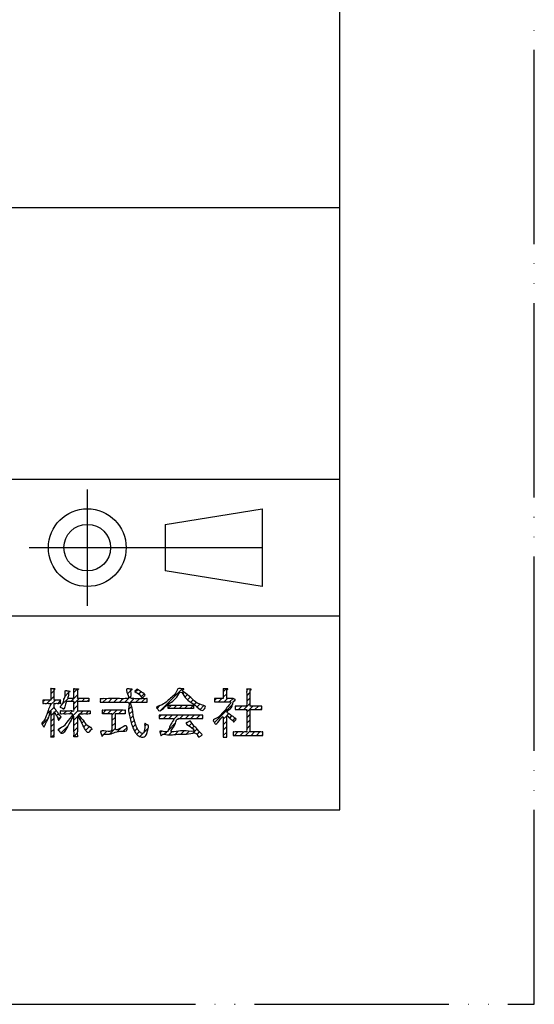
# Model space of a CAD drawing. Units: millimetres. Extents: x 0 to 1050, y 0 to 1485.
# Drawn here: x 918 to 1050, y 0 to 253 of the extents above; entities that cross this region are included whole.
import ezdxf

# ---------------------------------------------------------------- set-up
doc = ezdxf.new("R2010")
doc.units = ezdxf.units.MM
doc.linetypes.add('DOT_CENTER', pattern=[14, 12, -1, 0, -1])
doc.linetypes.add('PHANTOM', pattern=[13, 10, -1, 0, -1, 0, -1])
doc.layers.add('1', color=7, linetype='Continuous')
doc.layers.add('_U_30EC_U_30A4_U_30E4_U_30FC_1', color=7, linetype='Continuous')
pattern_1 = [(45, (0, 0), (-0.28284271, 0), [])]

# ---------------------------------------------------------------- blocks, each defined once
blk = doc.blocks.new('開示A4')
at = {"layer": '1', "linetype": 'Continuous'}
h = blk.add_hatch(dxfattribs=at)
h.set_pattern_fill('CUSTOM5', color=2, scale=0.1, angle=45, pattern_type=2)
h.set_pattern_definition(pattern_1)
edge = h.paths.add_edge_path()
edge.add_spline(control_points=[(185.287, 15.269), (185.309, 15.241), (185.36, 15.176), (185.435, 15.069), (185.525, 14.954), (185.571, 14.854), (185.666, 14.784), (185.62, 14.738), (185.595, 14.697), (185.565, 14.661), (185.519, 14.586), (185.471, 14.808), (185.397, 14.845), (185.284, 15.116), (185.289, 15.001), (185.287, 14.928), (185.288, 14.806), (185.287, 14.659), (185.288, 14.493), (185.287, 14.322), (185.288, 14.156), (185.286, 14.009), (185.291, 13.885), (185.28, 13.817), (185.296, 13.755), (185.246, 13.767), (185.202, 13.759), (185.158, 13.768), (185.109, 13.755), (185.122, 13.81), (185.113, 13.869), (185.118, 13.979), (185.116, 14.11), (185.116, 14.262), (185.116, 14.422), (185.116, 14.582), (185.116, 14.734), (185.116, 14.866), (185.116, 14.973), (185.116, 15.038), (185.118, 15.166), (185.032, 14.791), (184.956, 14.639), (184.866, 14.478), (184.764, 14.205), (184.719, 14.367), (184.61, 14.456), (184.8, 14.605), (184.857, 14.797), (184.972, 15.029), (184.994, 15.218), (185.177, 15.495), (185.054, 15.487), (184.993, 15.489), (184.908, 15.489), (184.82, 15.485), (184.766, 15.494), (184.71, 15.48), (184.722, 15.529), (184.714, 15.573), (184.723, 15.615), (184.71, 15.663), (184.756, 15.653), (184.801, 15.659), (184.878, 15.656), (184.956, 15.658), (185.032, 15.655), (185.078, 15.661), (185.123, 15.651), (185.111, 15.702), (185.119, 15.755), (185.115, 15.849), (185.116, 15.951), (185.117, 16.054), (185.113, 16.147), (185.122, 16.2), (185.109, 16.252), (185.154, 16.239), (185.196, 16.241), (185.26, 16.236), (185.299, 16.228), (185.348, 16.235), (185.323, 16.196), (185.282, 16.206), (185.291, 16.155), (185.286, 16.104), (185.288, 16.02), (185.287, 15.926), (185.288, 15.832), (185.285, 15.747), (185.292, 15.697), (185.281, 15.65), (185.33, 15.662), (185.379, 15.654), (185.457, 15.657), (185.535, 15.659), (185.585, 15.652), (185.634, 15.664), (185.622, 15.615), (185.631, 15.572), (185.622, 15.53), (185.634, 15.481), (185.585, 15.493), (185.535, 15.486), (185.457, 15.488), (185.379, 15.491), (185.33, 15.483), (185.281, 15.495), (185.292, 15.451), (185.286, 15.409), (185.288, 15.349), (185.287, 15.302), (185.287, 15.277), (185.287, 15.269)], knot_values=[0, 0, 0, 0, 0.105471, 0.24661, 0.396591, 0.528553, 0.615625, 0.643143, 0.703685, 0.764227, 0.791746, 0.92874, 1.106573, 1.287545, 1.317578, 1.399928, 1.522968, 1.675073, 1.844617, 2.019973, 2.189517, 2.341621, 2.464662, 2.547011, 2.577045, 2.603798, 2.662655, 2.721512, 2.748265, 2.774215, 2.845959, 2.954339, 3.090194, 3.244368, 3.4077, 3.571032, 3.725205, 3.861061, 3.96944, 4.041184, 4.067134, 4.311887, 4.547897, 4.764747, 4.95275, 5.045773, 5.137862, 5.330543, 5.553448, 5.795084, 6.043293, 6.285762, 6.313903, 6.384256, 6.475715, 6.567174, 6.637527, 6.665668, 6.692019, 6.749991, 6.807963, 6.834313, 6.856393, 6.913335, 6.991195, 7.076027, 7.153887, 7.210829, 7.232908, 7.258199, 7.324876, 7.419142, 7.527204, 7.635266, 7.729533, 7.796209, 7.8215, 7.844653, 7.899863, 7.965759, 8.020969, 8.044122, 8.069357, 8.109134, 8.132238, 8.193148, 8.279262, 8.377978, 8.476693, 8.562807, 8.623717, 8.646821, 8.671989, 8.734909, 8.816706, 8.898502, 8.961423, 8.986591, 9.012942, 9.070913, 9.128885, 9.155236, 9.180404, 9.243325, 9.325121, 9.406918, 9.469838, 9.495006, 9.517811, 9.572192, 9.637098, 9.691479, 9.714284, 9.714284, 9.714284, 9.714284], degree=3, periodic=0)
h = blk.add_hatch(dxfattribs=at)
h.set_pattern_fill('CUSTOM13', color=2, scale=0.1, angle=45, pattern_type=2)
h.set_pattern_definition(pattern_1)
edge = h.paths.add_edge_path()
edge.add_spline(control_points=[(185.938, 15.59), (185.911, 15.531), (185.86, 15.417), (185.813, 15.144), (185.704, 15.244), (185.551, 15.271), (185.769, 15.485), (185.784, 15.703), (185.891, 15.885), (185.831, 16.169), (185.933, 16.141), (185.978, 16.132), (186.038, 16.121), (186.076, 16.108), (186.125, 16.108), (186.093, 16.073), (186.017, 16.084), (186.043, 15.899), (186.006, 15.807), (185.986, 15.758)], knot_values=[0, 0, 0, 0, 0.221108, 0.427322, 0.508017, 0.591484, 0.814327, 1.054651, 1.295453, 1.518109, 1.540864, 1.595126, 1.659891, 1.714153, 1.736908, 1.764951, 1.801562, 1.953914, 2.126104, 2.126104, 2.126104, 2.126104], degree=3, periodic=0)
edge.add_spline(control_points=[(185.986, 15.758), (185.994, 15.758), (186.022, 15.758), (186.077, 15.758), (186.148, 15.759), (186.224, 15.756), (186.271, 15.763), (186.32, 15.752), (186.306, 15.805), (186.315, 15.86), (186.311, 15.954), (186.313, 16.05), (186.309, 16.144), (186.318, 16.198), (186.305, 16.252), (186.351, 16.238), (186.394, 16.241), (186.461, 16.236), (186.501, 16.228), (186.553, 16.235), (186.525, 16.193), (186.48, 16.203), (186.494, 16.138), (186.486, 16.074), (186.49, 15.975), (186.485, 15.876), (186.495, 15.813), (186.48, 15.75), (186.545, 15.765), (186.612, 15.755), (186.724, 15.76), (186.839, 15.757), (186.952, 15.762), (187.018, 15.751), (187.082, 15.767), (187.07, 15.718), (187.078, 15.674), (187.07, 15.631), (187.082, 15.581), (187.018, 15.597), (186.952, 15.586), (186.839, 15.591), (186.724, 15.588), (186.611, 15.594), (186.546, 15.583), (186.482, 15.599), (186.494, 15.544), (186.486, 15.489), (186.489, 15.396), (186.489, 15.302), (186.486, 15.21), (186.494, 15.154), (186.482, 15.101), (186.539, 15.115), (186.599, 15.105), (186.705, 15.109), (186.82, 15.108), (186.936, 15.107), (187.041, 15.112), (187.102, 15.102), (187.159, 15.116), (187.148, 15.067), (187.154, 15.026), (187.152, 14.977), (187.152, 14.949), (187.152, 14.94)], knot_values=[0, 0, 0, 0, 0.024173, 0.084606, 0.163169, 0.241731, 0.302164, 0.326337, 0.353312, 0.422878, 0.518, 0.62164, 0.716761, 0.786328, 0.813303, 0.837294, 0.894505, 0.96279, 1.020001, 1.043992, 1.071934, 1.113122, 1.145225, 1.225484, 1.32982, 1.434156, 1.514415, 1.546518, 1.578975, 1.662679, 1.777131, 1.901833, 2.016286, 2.09999, 2.132447, 2.158782, 2.216721, 2.274659, 2.300995, 2.333452, 2.417156, 2.531608, 2.65631, 2.770763, 2.854467, 2.886924, 2.913598, 2.98239, 3.076452, 3.178937, 3.272999, 3.341791, 3.368465, 3.396976, 3.472141, 3.578408, 3.700227, 3.822046, 3.928313, 4.003478, 4.031988, 4.058324, 4.116263, 4.174201, 4.200537, 4.200537, 4.200537, 4.200537], degree=3, periodic=0)
edge.add_spline(control_points=[(187.152, 14.94), (187.132, 14.94), (187.065, 14.94), (186.941, 14.939), (186.786, 14.941), (186.67, 14.937), (186.455, 14.952), (186.852, 14.592), (186.895, 14.375), (187.319, 14.193), (187.144, 14.09), (187.019, 13.878), (186.767, 14.348), (186.48, 14.995), (186.491, 14.688), (186.488, 14.523), (186.486, 14.289), (186.498, 14.045), (186.469, 13.899), (186.511, 13.751), (186.424, 13.767), (186.377, 13.767), (186.29, 13.751), (186.331, 13.895), (186.303, 14.039), (186.315, 14.277), (186.312, 14.505), (186.31, 14.667), (186.321, 14.982), (186.013, 14.292), (185.706, 13.815), (185.585, 14.037), (185.407, 14.15), (185.885, 14.325), (185.935, 14.561), (186.358, 14.953), (186.128, 14.937), (186.005, 14.943), (185.833, 14.933), (185.721, 14.954), (185.603, 14.921), (185.618, 15.002), (185.618, 15.046), (185.603, 15.13), (185.737, 15.091), (185.862, 15.117), (186.063, 15.101), (186.192, 15.122), (186.333, 15.089), (186.298, 15.227), (186.322, 15.35), (186.297, 15.47), (186.333, 15.605), (186.221, 15.581), (186.128, 15.593), (186.019, 15.59), (185.957, 15.59), (185.938, 15.59)], knot_values=[0, 0, 0, 0, 0.059825, 0.202485, 0.372756, 0.515415, 0.57524, 0.933233, 1.290452, 1.602077, 1.699932, 1.79936, 2.27012, 2.804662, 2.882342, 3.076543, 3.329004, 3.581466, 3.775666, 3.853347, 3.899121, 3.984129, 4.029903, 4.105797, 4.295533, 4.542189, 4.788846, 4.978581, 5.054476, 5.621735, 6.130867, 6.22525, 6.318913, 6.66358, 7.047499, 7.435231, 7.498944, 7.650875, 7.832213, 7.984144, 8.047857, 8.091555, 8.172708, 8.216405, 8.289022, 8.462184, 8.668862, 8.842024, 8.914641, 8.989882, 9.155412, 9.320941, 9.396182, 9.454709, 9.583468, 9.712226, 9.770753, 9.770753, 9.770753, 9.770753], degree=3, periodic=0)
h = blk.add_hatch(dxfattribs=at)
h.set_pattern_fill('CUSTOM6', color=2, scale=0.1, angle=45, pattern_type=2)
h.set_pattern_definition(pattern_1)
edge = h.paths.add_edge_path()
edge.add_spline(control_points=[(190.082, 15.552), (190.07, 15.552), (190.028, 15.552), (189.943, 15.552), (189.821, 15.552), (189.679, 15.553), (189.538, 15.552), (189.414, 15.553), (189.332, 15.551), (189.173, 15.56), (189.35, 15.198), (189.338, 14.952), (189.406, 14.669), (189.469, 14.433), (189.545, 14.233), (189.63, 14.077), (189.724, 13.977), (189.828, 13.925), (189.913, 13.976), (189.935, 14.091), (189.975, 14.219), (189.92, 14.536), (190.045, 14.39), (190.202, 14.358), (190.095, 14.124), (190.081, 13.96), (190.023, 13.831), (189.934, 13.76), (189.81, 13.744), (189.663, 13.78), (189.524, 13.9), (189.41, 14.074), (189.315, 14.299), (189.232, 14.564), (189.181, 14.882), (189.077, 15.155), (189.204, 15.56), (189.036, 15.551), (188.951, 15.553), (188.819, 15.552), (188.656, 15.553), (188.473, 15.552), (188.285, 15.553), (188.101, 15.552), (187.94, 15.554), (187.803, 15.548), (187.729, 15.56), (187.661, 15.543), (187.673, 15.595), (187.666, 15.641), (187.673, 15.686), (187.661, 15.738), (187.728, 15.721), (187.802, 15.733), (187.938, 15.727), (188.097, 15.73), (188.279, 15.729), (188.466, 15.729), (188.647, 15.729), (188.808, 15.729), (188.939, 15.728), (189.023, 15.731), (189.156, 15.722), (189.065, 15.978), (188.979, 16.242), (189.099, 16.229), (189.151, 16.227), (189.221, 16.225), (189.267, 16.216), (189.322, 16.225), (189.296, 16.177), (189.183, 16.183), (189.316, 15.954), (189.194, 15.722), (189.322, 15.731), (189.405, 15.728), (189.531, 15.729), (189.674, 15.729), (189.816, 15.727), (189.946, 15.733), (190.019, 15.721), (190.089, 15.739), (190.078, 15.686), (190.083, 15.642), (190.082, 15.591), (190.082, 15.562), (190.082, 15.552)], knot_values=[0, 0, 0, 0, 0.034599, 0.125813, 0.254772, 0.402603, 0.550434, 0.679393, 0.770608, 0.805206, 1.124852, 1.427402, 1.706357, 1.955541, 2.169486, 2.344351, 2.480568, 2.590441, 2.64919, 2.749321, 2.912633, 3.147746, 3.244827, 3.33849, 3.583815, 3.761424, 3.886956, 3.985855, 4.091766, 4.250186, 4.422734, 4.628286, 4.872093, 5.15255, 5.464967, 5.803201, 6.160363, 6.193449, 6.28417, 6.419718, 6.587285, 6.774063, 6.967246, 7.154024, 7.321591, 7.457139, 7.54786, 7.580946, 7.608533, 7.669224, 7.729916, 7.757503, 7.790278, 7.880146, 8.01442, 8.180412, 8.365435, 8.556801, 8.741824, 8.907816, 9.042089, 9.131958, 9.164733, 9.415425, 9.667986, 9.69417, 9.756608, 9.83113, 9.893568, 9.919752, 9.950968, 9.996422, 10.22088, 10.443419, 10.47848, 10.570913, 10.701595, 10.851402, 11.001208, 11.13189, 11.224324, 11.259385, 11.286972, 11.347663, 11.408354, 11.435941, 11.435941, 11.435941, 11.435941], degree=3, periodic=0)
h = blk.add_hatch(dxfattribs=at)
h.set_pattern_fill('CUSTOM8', color=2, scale=0.1, angle=45, pattern_type=2)
h.set_pattern_definition(pattern_1)
edge = h.paths.add_edge_path()
edge.add_spline(control_points=[(189.568, 16.229), (189.63, 16.177), (189.745, 16.079), (190.04, 15.929), (189.903, 15.843), (189.804, 15.711), (189.713, 16.016), (189.364, 16.08), (189.512, 16.179), (189.549, 16.213), (189.568, 16.229)], knot_values=[0, 0, 0, 0, 0.278554, 0.521562, 0.607692, 0.693821, 0.940502, 1.221691, 1.300472, 1.379252, 1.379252, 1.379252, 1.379252], degree=3, periodic=0)
h = blk.add_hatch(dxfattribs=at)
h.set_pattern_fill('CUSTOM9', color=2, scale=0.1, angle=45, pattern_type=2)
h.set_pattern_definition(pattern_1)
edge = h.paths.add_edge_path()
edge.add_spline(control_points=[(191.974, 16.235), (191.968, 16.225), (191.955, 16.204), (191.795, 16.171), (192.232, 15.882), (192.435, 15.68), (192.682, 15.437), (193.183, 15.36), (193.013, 15.219), (192.938, 15.017), (192.613, 15.37), (192.328, 15.532), (192.034, 15.737), (191.808, 16.218), (191.599, 15.753), (191.321, 15.544), (191.037, 15.374), (190.708, 15.001), (190.628, 15.197), (190.476, 15.325), (190.908, 15.405), (191.096, 15.6), (191.347, 15.816), (191.571, 15.982), (191.626, 16.261), (191.749, 16.247), (191.806, 16.245), (191.876, 16.24), (191.933, 16.237), (191.964, 16.235), (191.974, 16.235)], knot_values=[0, 0, 0, 0, 0.033523, 0.071322, 0.427887, 0.811687, 1.19819, 1.56138, 1.659983, 1.759316, 2.13272, 2.525233, 2.910815, 3.265244, 3.592607, 3.964386, 4.359942, 4.758154, 4.843847, 4.93665, 5.256617, 5.581707, 5.899719, 6.198363, 6.466301, 6.493895, 6.559697, 6.638235, 6.704036, 6.731631, 6.731631, 6.731631, 6.731631], degree=3, periodic=0)
h = blk.add_hatch(dxfattribs=at)
h.set_pattern_fill('CUSTOM11', color=2, scale=0.1, angle=45, pattern_type=2)
h.set_pattern_definition(pattern_1)
edge = h.paths.add_edge_path()
edge.add_spline(control_points=[(194.617, 15.67), (194.613, 15.665), (194.606, 15.652), (194.513, 15.616), (194.489, 15.401), (194.386, 15.222), (194.122, 15.036), (194.285, 14.96), (194.361, 14.899), (194.449, 14.835), (194.539, 14.775), (194.588, 14.721), (194.675, 14.693), (194.641, 14.657), (194.621, 14.626), (194.592, 14.585), (194.569, 14.555), (194.538, 14.502), (194.473, 14.627), (194.38, 14.682), (194.295, 14.739), (194.172, 14.897), (194.176, 14.82), (194.175, 14.774), (194.176, 14.696), (194.176, 14.599), (194.176, 14.487), (194.176, 14.365), (194.176, 14.241), (194.176, 14.12), (194.176, 14.007), (194.175, 13.911), (194.178, 13.831), (194.172, 13.788), (194.181, 13.75), (194.145, 13.758), (194.112, 13.753), (194.06, 13.754), (194.027, 13.758), (193.991, 13.75), (194.001, 13.791), (193.994, 13.838), (193.997, 13.924), (193.996, 14.026), (193.996, 14.145), (193.996, 14.27), (193.996, 14.395), (193.996, 14.513), (193.996, 14.616), (193.997, 14.699), (193.996, 14.751), (193.999, 14.879), (193.783, 14.58), (193.602, 14.353), (193.549, 14.494), (193.52, 14.543), (193.42, 14.646), (193.741, 14.727), (193.869, 14.911), (194.091, 15.119), (194.177, 15.293), (194.455, 15.57), (194.335, 15.565), (194.286, 15.566), (194.21, 15.566), (194.117, 15.566), (194.012, 15.566), (193.903, 15.566), (193.798, 15.566), (193.706, 15.567), (193.627, 15.563), (193.584, 15.57), (193.545, 15.561), (193.553, 15.594), (193.549, 15.625), (193.549, 15.672), (193.553, 15.703), (193.545, 15.737), (193.583, 15.727), (193.624, 15.734), (193.695, 15.731), (193.773, 15.732), (193.851, 15.732), (193.922, 15.73), (193.962, 15.736), (194.001, 15.727), (193.993, 15.763), (193.998, 15.801), (193.996, 15.869), (193.997, 15.946), (193.996, 16.028), (193.997, 16.105), (193.994, 16.173), (194, 16.211), (193.992, 16.248), (194.026, 16.238), (194.059, 16.241), (194.113, 16.235), (194.166, 16.234), (194.2, 16.228), (194.239, 16.233), (194.212, 16.193), (194.171, 16.204), (194.178, 16.159), (194.174, 16.114), (194.176, 16.042), (194.175, 15.962), (194.177, 15.882), (194.173, 15.808), (194.18, 15.767), (194.17, 15.728), (194.203, 15.735), (194.236, 15.73), (194.292, 15.732), (194.349, 15.732), (194.402, 15.731), (194.44, 15.733), (194.462, 15.73), (194.475, 15.736), (194.486, 15.738), (194.499, 15.745), (194.515, 15.729), (194.541, 15.717), (194.573, 15.696), (194.599, 15.681), (194.613, 15.673), (194.617, 15.67)], knot_values=[0, 0, 0, 0, 0.019558, 0.042649, 0.286361, 0.534495, 0.784224, 0.873732, 0.980383, 1.092842, 1.199761, 1.289789, 1.351574, 1.370727, 1.416401, 1.470915, 1.516589, 1.535742, 1.634217, 1.760283, 1.897967, 2.031216, 2.04969, 2.101116, 2.179503, 2.278859, 2.393194, 2.516517, 2.642835, 2.766157, 2.880492, 2.979849, 3.058236, 3.109661, 3.128135, 3.146784, 3.191254, 3.244332, 3.288803, 3.307452, 3.327718, 3.383748, 3.468389, 3.574488, 3.694893, 3.82245, 3.950007, 4.070412, 4.176511, 4.261152, 4.317182, 4.337448, 4.620011, 4.885097, 4.945373, 5.014108, 5.070482, 5.319247, 5.584812, 5.859001, 6.133747, 6.401732, 6.420737, 6.472846, 6.550703, 6.646951, 6.754234, 6.865196, 6.972479, 7.068728, 7.146585, 7.198694, 7.217698, 7.23495, 7.27609, 7.325192, 7.366331, 7.383583, 7.402779, 7.453386, 7.524935, 7.606953, 7.688972, 7.76052, 7.811128, 7.830323, 7.847844, 7.894799, 7.962779, 8.043374, 8.128174, 8.208769, 8.276749, 8.323704, 8.341225, 8.358498, 8.401679, 8.457815, 8.513951, 8.557133, 8.574405, 8.602341, 8.643456, 8.663225, 8.715345, 8.789032, 8.873502, 8.957972, 9.031659, 9.083779, 9.103548, 9.11955, 9.160818, 9.217244, 9.278724, 9.335151, 9.376419, 9.39242, 9.401196, 9.417494, 9.42627, 9.440875, 9.475702, 9.517271, 9.552098, 9.566703, 9.566703, 9.566703, 9.566703], degree=3, periodic=0)
h = blk.add_hatch(dxfattribs=at)
h.set_pattern_fill('CUSTOM12', color=2, scale=0.1, angle=45, pattern_type=2)
h.set_pattern_definition(pattern_1)
edge = h.paths.add_edge_path()
edge.add_spline(control_points=[(195.382, 14.014), (195.391, 14.014), (195.425, 14.014), (195.493, 14.014), (195.592, 14.014), (195.706, 14.014), (195.819, 14.013), (195.921, 14.017), (195.981, 14.008), (196.037, 14.022), (196.025, 13.971), (196.033, 13.926), (196.025, 13.881), (196.037, 13.829), (195.975, 13.844), (195.906, 13.834), (195.778, 13.839), (195.626, 13.837), (195.45, 13.838), (195.264, 13.837), (195.079, 13.838), (194.903, 13.837), (194.751, 13.839), (194.623, 13.834), (194.554, 13.844), (194.492, 13.829), (194.504, 13.881), (194.496, 13.926), (194.504, 13.971), (194.492, 14.022), (194.553, 14.007), (194.616, 14.018), (194.728, 14.013), (194.85, 14.014), (194.972, 14.015), (195.083, 14.011), (195.148, 14.02), (195.209, 14.006), (195.193, 14.072), (195.204, 14.144), (195.199, 14.275), (195.201, 14.426), (195.2, 14.593), (195.201, 14.761), (195.199, 14.912), (195.204, 15.042), (195.193, 15.115), (195.209, 15.182), (195.143, 15.166), (195.076, 15.176), (194.962, 15.171), (194.845, 15.174), (194.731, 15.169), (194.664, 15.18), (194.599, 15.163), (194.611, 15.215), (194.603, 15.26), (194.611, 15.304), (194.599, 15.356), (194.664, 15.339), (194.731, 15.35), (194.845, 15.345), (194.962, 15.348), (195.076, 15.343), (195.143, 15.353), (195.208, 15.337), (195.194, 15.399), (195.204, 15.466), (195.199, 15.582), (195.201, 15.714), (195.2, 15.856), (195.202, 15.988), (195.196, 16.105), (195.207, 16.169), (195.192, 16.231), (195.241, 16.217), (195.285, 16.22), (195.354, 16.215), (195.396, 16.206), (195.449, 16.214), (195.421, 16.171), (195.375, 16.183), (195.387, 16.122), (195.38, 16.058), (195.383, 15.949), (195.382, 15.825), (195.382, 15.692), (195.383, 15.568), (195.379, 15.459), (195.388, 15.396), (195.375, 15.337), (195.439, 15.354), (195.506, 15.343), (195.62, 15.348), (195.736, 15.345), (195.85, 15.35), (195.916, 15.339), (195.981, 15.355), (195.969, 15.304), (195.977, 15.26), (195.969, 15.215), (195.981, 15.164), (195.916, 15.18), (195.85, 15.169), (195.736, 15.174), (195.62, 15.171), (195.506, 15.176), (195.439, 15.166), (195.373, 15.181), (195.389, 15.115), (195.378, 15.042), (195.384, 14.912), (195.382, 14.761), (195.382, 14.593), (195.382, 14.427), (195.382, 14.274), (195.382, 14.148), (195.382, 14.065), (195.382, 14.025), (195.382, 14.014)], knot_values=[0, 0, 0, 0, 0.027819, 0.101159, 0.204847, 0.323709, 0.442571, 0.546259, 0.619599, 0.647418, 0.675006, 0.7357, 0.796395, 0.823983, 0.854093, 0.93734, 1.063095, 1.220731, 1.399622, 1.58914, 1.778658, 1.957549, 2.115186, 2.240941, 2.324187, 2.354298, 2.381886, 2.44258, 2.503275, 2.530863, 2.560984, 2.640394, 2.752663, 2.881362, 3.01006, 3.122329, 3.201739, 3.23186, 3.264298, 3.352344, 3.482095, 3.639651, 3.811108, 3.982565, 4.140121, 4.269872, 4.357918, 4.390356, 4.423256, 4.508105, 4.624122, 4.750528, 4.866545, 4.951393, 4.984294, 5.011451, 5.071196, 5.130942, 5.158099, 5.190999, 5.275847, 5.391864, 5.518271, 5.634288, 5.719136, 5.752037, 5.782131, 5.862784, 5.97955, 6.117984, 6.263641, 6.402075, 6.518842, 6.599495, 6.629589, 6.654403, 6.713575, 6.7842, 6.843372, 6.868186, 6.896246, 6.939586, 6.967847, 7.043584, 7.153234, 7.283232, 7.420012, 7.550009, 7.659659, 7.735397, 7.763657, 7.79641, 7.880876, 7.996371, 8.122208, 8.237703, 8.32217, 8.354922, 8.382079, 8.441824, 8.50157, 8.528727, 8.561479, 8.645945, 8.76144, 8.887278, 9.002772, 9.087239, 9.119991, 9.152429, 9.240475, 9.370226, 9.527781, 9.699239, 9.870696, 10.028252, 10.158003, 10.246049, 10.278487, 10.278487, 10.278487, 10.278487], degree=3, periodic=0)
h = blk.add_hatch(dxfattribs=at)
h.set_pattern_fill('CUSTOM14', color=2, scale=0.1, angle=45, pattern_type=2)
h.set_pattern_definition(pattern_1)
h.paths.add_polyline_path([(192.458, 15.229), (191.16, 15.229), (191.16, 15.397), (192.458, 15.397)])
h = blk.add_hatch(dxfattribs=at)
h.set_pattern_fill('CUSTOM7', color=2, scale=0.1, angle=45, pattern_type=2)
h.set_pattern_definition(pattern_1)
edge = h.paths.add_edge_path()
edge.add_spline(control_points=[(188.442, 14.958), (188.442, 14.947), (188.442, 14.906), (188.442, 14.821), (188.442, 14.7), (188.442, 14.56), (188.442, 14.42), (188.441, 14.297), (188.443, 14.216), (188.435, 14.063), (188.743, 14.226), (189.035, 14.395), (189.041, 14.26), (189.046, 14.216), (189.048, 14.172), (189.067, 14.023), (188.658, 14.087), (188.379, 13.973), (188.102, 13.874), (187.81, 13.916), (187.787, 13.813), (187.754, 13.787), (187.748, 13.835), (187.728, 13.872), (187.71, 13.93), (187.694, 13.974), (187.648, 14.088), (187.989, 14.056), (188.268, 14.022), (188.262, 14.169), (188.263, 14.24), (188.262, 14.347), (188.263, 14.474), (188.263, 14.608), (188.261, 14.734), (188.266, 14.845), (188.256, 14.908), (188.27, 14.966), (188.215, 14.953), (188.158, 14.961), (188.062, 14.957), (187.963, 14.96), (187.867, 14.956), (187.81, 14.964), (187.755, 14.951), (187.767, 15), (187.759, 15.044), (187.767, 15.088), (187.755, 15.139), (187.823, 15.122), (187.897, 15.134), (188.033, 15.128), (188.188, 15.13), (188.362, 15.129), (188.535, 15.13), (188.691, 15.128), (188.826, 15.134), (188.9, 15.122), (188.968, 15.139), (188.957, 15.088), (188.964, 15.044), (188.956, 15), (188.968, 14.951), (188.911, 14.965), (188.852, 14.955), (188.753, 14.96), (188.649, 14.958), (188.554, 14.959), (188.486, 14.958), (188.451, 14.958), (188.442, 14.958)], knot_values=[0, 0, 0, 0, 0.034255, 0.124562, 0.252239, 0.398599, 0.54496, 0.672636, 0.762944, 0.797198, 1.101724, 1.408591, 1.433332, 1.487763, 1.542194, 1.566935, 1.923524, 2.271756, 2.59058, 2.858943, 2.88912, 2.918306, 2.941367, 2.996358, 3.061992, 3.116983, 3.140044, 3.411273, 3.732442, 3.761068, 3.837787, 3.948859, 4.080541, 4.219094, 4.350776, 4.461847, 4.538567, 4.567193, 4.594908, 4.666381, 4.764111, 4.870593, 4.968322, 5.039796, 5.06751, 5.094264, 5.153121, 5.211978, 5.238731, 5.272291, 5.363381, 5.497618, 5.660622, 5.838007, 6.015393, 6.178396, 6.312634, 6.403724, 6.437284, 6.464037, 6.522894, 6.581751, 6.608504, 6.637254, 6.711398, 6.812778, 6.923237, 7.024618, 7.098761, 7.127511, 7.127511, 7.127511, 7.127511], degree=3, periodic=0)
h = blk.add_hatch(dxfattribs=at)
h.set_pattern_fill('CUSTOM10', color=2, scale=0.1, angle=45, pattern_type=2)
h.set_pattern_definition(pattern_1)
edge = h.paths.add_edge_path()
edge.add_spline(control_points=[(190.703, 14.707), (190.703, 14.716), (190.703, 14.744), (190.701, 14.794), (190.707, 14.837), (190.696, 14.887), (190.763, 14.87), (190.839, 14.883), (190.983, 14.876), (191.157, 14.879), (191.364, 14.878), (191.589, 14.878), (191.825, 14.878), (192.061, 14.878), (192.286, 14.878), (192.493, 14.879), (192.667, 14.876), (192.811, 14.883), (192.887, 14.87), (192.955, 14.887), (192.943, 14.837), (192.951, 14.793), (192.943, 14.749), (192.955, 14.699), (192.893, 14.714), (192.826, 14.703), (192.701, 14.709), (192.555, 14.706), (192.389, 14.707), (192.219, 14.707), (192.052, 14.707), (191.909, 14.706), (191.777, 14.709), (191.724, 14.704), (191.649, 14.71), (191.677, 14.701), (191.703, 14.697), (191.663, 14.667), (191.571, 14.677), (191.544, 14.43), (191.448, 14.275), (191.192, 13.945), (191.763, 14.084), (192.017, 14.083), (192.628, 13.998), (192.334, 14.297), (192.013, 14.443), (192.131, 14.5), (192.172, 14.524), (192.216, 14.546), (192.317, 14.609), (192.433, 14.351), (192.633, 14.216), (192.727, 14.038), (192.956, 13.88), (192.86, 13.829), (192.817, 13.799), (192.772, 13.775), (192.712, 13.726), (192.679, 13.86), (192.558, 14.016), (192.197, 13.886), (191.839, 13.902), (191.457, 13.893), (191.17, 13.829), (190.859, 13.942), (190.827, 13.831), (190.79, 13.812), (190.787, 13.859), (190.768, 13.898), (190.751, 13.958), (190.738, 14.002), (190.704, 14.091), (190.948, 14.022), (191.144, 14), (191.24, 14.282), (191.295, 14.444), (191.516, 14.714), (191.385, 14.705), (191.311, 14.708), (191.198, 14.707), (191.069, 14.707), (190.94, 14.707), (190.829, 14.707), (190.751, 14.707), (190.713, 14.707), (190.703, 14.707)], knot_values=[0, 0, 0, 0, 0.026753, 0.08561, 0.144467, 0.171221, 0.203942, 0.29556, 0.43626, 0.616225, 0.825639, 1.054686, 1.293548, 1.532411, 1.761458, 1.970872, 2.150837, 2.291537, 2.383155, 2.415876, 2.44263, 2.501487, 2.560344, 2.587097, 2.617068, 2.699247, 2.822033, 2.973822, 3.143015, 3.318008, 3.4872, 3.63899, 3.761775, 3.843954, 3.873926, 3.890813, 3.9077, 3.937961, 3.980984, 4.199086, 4.439444, 4.677588, 5.050698, 5.448212, 5.855291, 6.138575, 6.417435, 6.444551, 6.504208, 6.563864, 6.590981, 6.848609, 7.109612, 7.352911, 7.55783, 7.587519, 7.652834, 7.718149, 7.747838, 7.85488, 7.976511, 8.369488, 8.757515, 9.126072, 9.460639, 9.746696, 9.77757, 9.80705, 9.830377, 9.886003, 9.952396, 10.008022, 10.031349, 10.21357, 10.422035, 10.661546, 10.916938, 11.158329, 11.189827, 11.272866, 11.390267, 11.524848, 11.659429, 11.776829, 11.859868, 11.891366, 11.891366, 11.891366, 11.891366], degree=3, periodic=0)
at = {"layer": '1', "color": 4, "linetype": 'PHANTOM'}
for p, q in [((210, 0), (210, 297)), ((0, 0), (210, 0))]:
    blk.add_line(p, q, dxfattribs=at)
at = {"layer": '1', "color": 7, "linetype": 'Continuous'}
for p, q in [((200, 10), (200, 148.5)), ((25, 41), (200, 41)), ((200, 27), (25, 27)), ((191, 24.7), (196, 25.5)), ((196, 25.5), (196, 21.5)), ((191, 24.7), (191, 22.3)), ((196, 21.5), (191, 22.3)), ((105, 10), (200, 10))]:
    blk.add_line(p, q, dxfattribs=at)
at = {"layer": '1', "color": 2, "linetype": 'DOT_CENTER'}
for p, q in [((187, 26.5), (187, 20.5)), ((184, 23.5), (197, 23.5))]:
    blk.add_line(p, q, dxfattribs=at)
at = {"layer": '1', "color": 2, "linetype": 'Continuous'}
blk.add_line((166, 20), (200, 20), dxfattribs=at)
at = {"layer": '1', "color": 7, "linetype": 'Continuous'}
for radius in [2, 1.2]:
    blk.add_circle((187, 23.5), radius, dxfattribs=at)
at = {"layer": '_U_30EC_U_30A4_U_30E4_U_30FC_1', "color": 2, "linetype": 'Continuous'}
blk.add_lwpolyline([(191.16, 15.397), (192.458, 15.397), (192.458, 15.229), (191.16, 15.229), (191.16, 15.397)], close=True, dxfattribs=at)
for points, knots in [([(185.287, 15.269), (185.309, 15.241), (185.36, 15.176), (185.435, 15.069), (185.525, 14.954), (185.571, 14.854), (185.666, 14.784), (185.62, 14.738), (185.595, 14.697), (185.565, 14.661), (185.519, 14.586), (185.471, 14.808), (185.397, 14.845), (185.284, 15.116), (185.289, 15.001), (185.287, 14.928), (185.288, 14.806), (185.287, 14.659), (185.288, 14.493), (185.287, 14.322), (185.288, 14.156), (185.286, 14.009), (185.291, 13.885), (185.28, 13.817), (185.296, 13.755), (185.246, 13.767), (185.202, 13.759), (185.158, 13.768), (185.109, 13.755), (185.122, 13.81), (185.113, 13.869), (185.118, 13.979), (185.116, 14.11), (185.116, 14.262), (185.116, 14.422), (185.116, 14.582), (185.116, 14.734), (185.116, 14.866), (185.116, 14.973), (185.116, 15.038), (185.118, 15.166), (185.032, 14.791), (184.956, 14.639), (184.866, 14.478), (184.764, 14.205), (184.719, 14.367), (184.61, 14.456), (184.8, 14.605), (184.857, 14.797), (184.972, 15.029), (184.994, 15.218), (185.177, 15.495), (185.054, 15.487), (184.993, 15.489), (184.908, 15.489), (184.82, 15.485), (184.766, 15.494), (184.71, 15.48), (184.722, 15.529), (184.714, 15.573), (184.723, 15.615), (184.71, 15.663), (184.756, 15.653), (184.801, 15.659), (184.878, 15.656), (184.956, 15.658), (185.032, 15.655), (185.078, 15.661), (185.123, 15.651), (185.111, 15.702), (185.119, 15.755), (185.115, 15.849), (185.116, 15.951), (185.117, 16.054), (185.113, 16.147), (185.122, 16.2), (185.109, 16.252), (185.154, 16.239), (185.196, 16.241), (185.26, 16.236), (185.299, 16.228), (185.348, 16.235), (185.323, 16.196), (185.282, 16.206), (185.291, 16.155), (185.286, 16.104), (185.288, 16.02), (185.287, 15.926), (185.288, 15.832), (185.285, 15.747), (185.292, 15.697), (185.281, 15.65), (185.33, 15.662), (185.379, 15.654), (185.457, 15.657), (185.535, 15.659), (185.585, 15.652), (185.634, 15.664), (185.622, 15.615), (185.631, 15.572), (185.622, 15.53), (185.634, 15.481), (185.585, 15.493), (185.535, 15.486), (185.457, 15.488), (185.379, 15.491), (185.33, 15.483), (185.281, 15.495), (185.292, 15.451), (185.286, 15.409), (185.288, 15.349), (185.287, 15.302), (185.287, 15.277), (185.287, 15.269)], [0, 0, 0, 0, 0.105471, 0.24661, 0.396591, 0.528553, 0.615625, 0.643143, 0.703685, 0.764227, 0.791746, 0.92874, 1.106573, 1.287545, 1.317578, 1.399928, 1.522968, 1.675073, 1.844617, 2.019973, 2.189517, 2.341621, 2.464662, 2.547011, 2.577045, 2.603798, 2.662655, 2.721512, 2.748265, 2.774215, 2.845959, 2.954339, 3.090194, 3.244368, 3.4077, 3.571032, 3.725205, 3.861061, 3.96944, 4.041184, 4.067134, 4.311887, 4.547897, 4.764747, 4.95275, 5.045773, 5.137862, 5.330543, 5.553448, 5.795084, 6.043293, 6.285762, 6.313903, 6.384256, 6.475715, 6.567174, 6.637527, 6.665668, 6.692019, 6.749991, 6.807963, 6.834313, 6.856393, 6.913335, 6.991195, 7.076027, 7.153887, 7.210829, 7.232908, 7.258199, 7.324876, 7.419142, 7.527204, 7.635266, 7.729533, 7.796209, 7.8215, 7.844653, 7.899863, 7.965759, 8.020969, 8.044122, 8.069357, 8.109134, 8.132238, 8.193148, 8.279262, 8.377978, 8.476693, 8.562807, 8.623717, 8.646821, 8.671989, 8.734909, 8.816706, 8.898502, 8.961423, 8.986591, 9.012942, 9.070913, 9.128885, 9.155236, 9.180404, 9.243325, 9.325121, 9.406918, 9.469838, 9.495006, 9.517811, 9.572192, 9.637098, 9.691479, 9.714284, 9.714284, 9.714284, 9.714284]), ([(185.986, 15.758), (185.994, 15.758), (186.022, 15.758), (186.077, 15.758), (186.148, 15.759), (186.224, 15.756), (186.271, 15.763), (186.32, 15.752), (186.306, 15.805), (186.315, 15.86), (186.311, 15.954), (186.313, 16.05), (186.309, 16.144), (186.318, 16.198), (186.305, 16.252), (186.351, 16.238), (186.394, 16.241), (186.461, 16.236), (186.501, 16.228), (186.553, 16.235), (186.525, 16.193), (186.48, 16.203), (186.494, 16.138), (186.486, 16.074), (186.49, 15.975), (186.485, 15.876), (186.495, 15.813), (186.48, 15.75), (186.545, 15.765), (186.612, 15.755), (186.724, 15.76), (186.839, 15.757), (186.952, 15.762), (187.018, 15.751), (187.082, 15.767), (187.07, 15.718), (187.078, 15.674), (187.07, 15.631), (187.082, 15.581), (187.018, 15.597), (186.952, 15.586), (186.839, 15.591), (186.724, 15.588), (186.611, 15.594), (186.546, 15.583), (186.482, 15.599), (186.494, 15.544), (186.486, 15.489), (186.489, 15.396), (186.489, 15.302), (186.486, 15.21), (186.494, 15.154), (186.482, 15.101), (186.539, 15.115), (186.599, 15.105), (186.705, 15.109), (186.82, 15.108), (186.936, 15.107), (187.041, 15.112), (187.102, 15.102), (187.159, 15.116), (187.148, 15.067), (187.154, 15.026), (187.152, 14.977), (187.152, 14.949), (187.152, 14.94)], [0, 0, 0, 0, 0.024173, 0.084606, 0.163169, 0.241731, 0.302164, 0.326337, 0.353312, 0.422878, 0.518, 0.62164, 0.716761, 0.786328, 0.813303, 0.837294, 0.894505, 0.96279, 1.020001, 1.043992, 1.071934, 1.113122, 1.145225, 1.225484, 1.32982, 1.434156, 1.514415, 1.546518, 1.578975, 1.662679, 1.777131, 1.901833, 2.016286, 2.09999, 2.132447, 2.158782, 2.216721, 2.274659, 2.300995, 2.333452, 2.417156, 2.531608, 2.65631, 2.770763, 2.854467, 2.886924, 2.913598, 2.98239, 3.076452, 3.178937, 3.272999, 3.341791, 3.368465, 3.396976, 3.472141, 3.578408, 3.700227, 3.822046, 3.928313, 4.003478, 4.031988, 4.058324, 4.116263, 4.174201, 4.200537, 4.200537, 4.200537, 4.200537]), ([(190.082, 15.552), (190.07, 15.552), (190.028, 15.552), (189.943, 15.552), (189.821, 15.552), (189.679, 15.553), (189.538, 15.552), (189.414, 15.553), (189.332, 15.551), (189.173, 15.56), (189.35, 15.198), (189.338, 14.952), (189.406, 14.669), (189.469, 14.433), (189.545, 14.233), (189.63, 14.077), (189.724, 13.977), (189.828, 13.925), (189.913, 13.976), (189.935, 14.091), (189.975, 14.219), (189.92, 14.536), (190.045, 14.39), (190.202, 14.358), (190.095, 14.124), (190.081, 13.96), (190.023, 13.831), (189.934, 13.76), (189.81, 13.744), (189.663, 13.78), (189.524, 13.9), (189.41, 14.074), (189.315, 14.299), (189.232, 14.564), (189.181, 14.882), (189.077, 15.155), (189.204, 15.56), (189.036, 15.551), (188.951, 15.553), (188.819, 15.552), (188.656, 15.553), (188.473, 15.552), (188.285, 15.553), (188.101, 15.552), (187.94, 15.554), (187.803, 15.548), (187.729, 15.56), (187.661, 15.543), (187.673, 15.595), (187.666, 15.641), (187.673, 15.686), (187.661, 15.738), (187.728, 15.721), (187.802, 15.733), (187.938, 15.727), (188.097, 15.73), (188.279, 15.729), (188.466, 15.729), (188.647, 15.729), (188.808, 15.729), (188.939, 15.728), (189.023, 15.731), (189.156, 15.722), (189.065, 15.978), (188.979, 16.242), (189.099, 16.229), (189.151, 16.227), (189.221, 16.225), (189.267, 16.216), (189.322, 16.225), (189.296, 16.177), (189.183, 16.183), (189.316, 15.954), (189.194, 15.722), (189.322, 15.731), (189.405, 15.728), (189.531, 15.729), (189.674, 15.729), (189.816, 15.727), (189.946, 15.733), (190.019, 15.721), (190.089, 15.739), (190.078, 15.686), (190.083, 15.642), (190.082, 15.591), (190.082, 15.562), (190.082, 15.552)], [0, 0, 0, 0, 0.034599, 0.125813, 0.254772, 0.402603, 0.550434, 0.679393, 0.770608, 0.805206, 1.124852, 1.427402, 1.706357, 1.955541, 2.169486, 2.344351, 2.480568, 2.590441, 2.64919, 2.749321, 2.912633, 3.147746, 3.244827, 3.33849, 3.583815, 3.761424, 3.886956, 3.985855, 4.091766, 4.250186, 4.422734, 4.628286, 4.872093, 5.15255, 5.464967, 5.803201, 6.160363, 6.193449, 6.28417, 6.419718, 6.587285, 6.774063, 6.967246, 7.154024, 7.321591, 7.457139, 7.54786, 7.580946, 7.608533, 7.669224, 7.729916, 7.757503, 7.790278, 7.880146, 8.01442, 8.180412, 8.365435, 8.556801, 8.741824, 8.907816, 9.042089, 9.131958, 9.164733, 9.415425, 9.667986, 9.69417, 9.756608, 9.83113, 9.893568, 9.919752, 9.950968, 9.996422, 10.22088, 10.443419, 10.47848, 10.570913, 10.701595, 10.851402, 11.001208, 11.13189, 11.224324, 11.259385, 11.286972, 11.347663, 11.408354, 11.435941, 11.435941, 11.435941, 11.435941]), ([(189.568, 16.229), (189.63, 16.177), (189.745, 16.079), (190.04, 15.929), (189.903, 15.843), (189.804, 15.711), (189.713, 16.016), (189.364, 16.08), (189.512, 16.179), (189.549, 16.213), (189.568, 16.229)], [0, 0, 0, 0, 0.278554, 0.521562, 0.607692, 0.693821, 0.940502, 1.221691, 1.300472, 1.379252, 1.379252, 1.379252, 1.379252]), ([(191.974, 16.235), (191.968, 16.225), (191.955, 16.204), (191.795, 16.171), (192.232, 15.882), (192.435, 15.68), (192.682, 15.437), (193.183, 15.36), (193.013, 15.219), (192.938, 15.017), (192.613, 15.37), (192.328, 15.532), (192.034, 15.737), (191.808, 16.218), (191.599, 15.753), (191.321, 15.544), (191.037, 15.374), (190.708, 15.001), (190.628, 15.197), (190.476, 15.325), (190.908, 15.405), (191.096, 15.6), (191.347, 15.816), (191.571, 15.982), (191.626, 16.261), (191.749, 16.247), (191.806, 16.245), (191.876, 16.24), (191.933, 16.237), (191.964, 16.235), (191.974, 16.235)], [0, 0, 0, 0, 0.033523, 0.071322, 0.427887, 0.811687, 1.19819, 1.56138, 1.659983, 1.759316, 2.13272, 2.525233, 2.910815, 3.265244, 3.592607, 3.964386, 4.359942, 4.758154, 4.843847, 4.93665, 5.256617, 5.581707, 5.899719, 6.198363, 6.466301, 6.493895, 6.559697, 6.638235, 6.704036, 6.731631, 6.731631, 6.731631, 6.731631]), ([(194.617, 15.67), (194.613, 15.665), (194.606, 15.652), (194.513, 15.616), (194.489, 15.401), (194.386, 15.222), (194.122, 15.036), (194.285, 14.96), (194.361, 14.899), (194.449, 14.835), (194.539, 14.775), (194.588, 14.721), (194.675, 14.693), (194.641, 14.657), (194.621, 14.626), (194.592, 14.585), (194.569, 14.555), (194.538, 14.502), (194.473, 14.627), (194.38, 14.682), (194.295, 14.739), (194.172, 14.897), (194.176, 14.82), (194.175, 14.774), (194.176, 14.696), (194.176, 14.599), (194.176, 14.487), (194.176, 14.365), (194.176, 14.241), (194.176, 14.12), (194.176, 14.007), (194.175, 13.911), (194.178, 13.831), (194.172, 13.788), (194.181, 13.75), (194.145, 13.758), (194.112, 13.753), (194.06, 13.754), (194.027, 13.758), (193.991, 13.75), (194.001, 13.791), (193.994, 13.838), (193.997, 13.924), (193.996, 14.026), (193.996, 14.145), (193.996, 14.27), (193.996, 14.395), (193.996, 14.513), (193.996, 14.616), (193.997, 14.699), (193.996, 14.751), (193.999, 14.879), (193.783, 14.58), (193.602, 14.353), (193.549, 14.494), (193.52, 14.543), (193.42, 14.646), (193.741, 14.727), (193.869, 14.911), (194.091, 15.119), (194.177, 15.293), (194.455, 15.57), (194.335, 15.565), (194.286, 15.566), (194.21, 15.566), (194.117, 15.566), (194.012, 15.566), (193.903, 15.566), (193.798, 15.566), (193.706, 15.567), (193.627, 15.563), (193.584, 15.57), (193.545, 15.561), (193.553, 15.594), (193.549, 15.625), (193.549, 15.672), (193.553, 15.703), (193.545, 15.737), (193.583, 15.727), (193.624, 15.734), (193.695, 15.731), (193.773, 15.732), (193.851, 15.732), (193.922, 15.73), (193.962, 15.736), (194.001, 15.727), (193.993, 15.763), (193.998, 15.801), (193.996, 15.869), (193.997, 15.946), (193.996, 16.028), (193.997, 16.105), (193.994, 16.173), (194, 16.211), (193.992, 16.248), (194.026, 16.238), (194.059, 16.241), (194.113, 16.235), (194.166, 16.234), (194.2, 16.228), (194.239, 16.233), (194.212, 16.193), (194.171, 16.204), (194.178, 16.159), (194.174, 16.114), (194.176, 16.042), (194.175, 15.962), (194.177, 15.882), (194.173, 15.808), (194.18, 15.767), (194.17, 15.728), (194.203, 15.735), (194.236, 15.73), (194.292, 15.732), (194.349, 15.732), (194.402, 15.731), (194.44, 15.733), (194.462, 15.73), (194.475, 15.736), (194.486, 15.738), (194.499, 15.745), (194.515, 15.729), (194.541, 15.717), (194.573, 15.696), (194.599, 15.681), (194.613, 15.673), (194.617, 15.67)], [0, 0, 0, 0, 0.019558, 0.042649, 0.286361, 0.534495, 0.784224, 0.873732, 0.980383, 1.092842, 1.199761, 1.289789, 1.351574, 1.370727, 1.416401, 1.470915, 1.516589, 1.535742, 1.634217, 1.760283, 1.897967, 2.031216, 2.04969, 2.101116, 2.179503, 2.278859, 2.393194, 2.516517, 2.642835, 2.766157, 2.880492, 2.979849, 3.058236, 3.109661, 3.128135, 3.146784, 3.191254, 3.244332, 3.288803, 3.307452, 3.327718, 3.383748, 3.468389, 3.574488, 3.694893, 3.82245, 3.950007, 4.070412, 4.176511, 4.261152, 4.317182, 4.337448, 4.620011, 4.885097, 4.945373, 5.014108, 5.070482, 5.319247, 5.584812, 5.859001, 6.133747, 6.401732, 6.420737, 6.472846, 6.550703, 6.646951, 6.754234, 6.865196, 6.972479, 7.068728, 7.146585, 7.198694, 7.217698, 7.23495, 7.27609, 7.325192, 7.366331, 7.383583, 7.402779, 7.453386, 7.524935, 7.606953, 7.688972, 7.76052, 7.811128, 7.830323, 7.847844, 7.894799, 7.962779, 8.043374, 8.128174, 8.208769, 8.276749, 8.323704, 8.341225, 8.358498, 8.401679, 8.457815, 8.513951, 8.557133, 8.574405, 8.602341, 8.643456, 8.663225, 8.715345, 8.789032, 8.873502, 8.957972, 9.031659, 9.083779, 9.103548, 9.11955, 9.160818, 9.217244, 9.278724, 9.335151, 9.376419, 9.39242, 9.401196, 9.417494, 9.42627, 9.440875, 9.475702, 9.517271, 9.552098, 9.566703, 9.566703, 9.566703, 9.566703]), ([(195.382, 14.014), (195.391, 14.014), (195.425, 14.014), (195.493, 14.014), (195.592, 14.014), (195.706, 14.014), (195.819, 14.013), (195.921, 14.017), (195.981, 14.008), (196.037, 14.022), (196.025, 13.971), (196.033, 13.926), (196.025, 13.881), (196.037, 13.829), (195.975, 13.844), (195.906, 13.834), (195.778, 13.839), (195.626, 13.837), (195.45, 13.838), (195.264, 13.837), (195.079, 13.838), (194.903, 13.837), (194.751, 13.839), (194.623, 13.834), (194.554, 13.844), (194.492, 13.829), (194.504, 13.881), (194.496, 13.926), (194.504, 13.971), (194.492, 14.022), (194.553, 14.007), (194.616, 14.018), (194.728, 14.013), (194.85, 14.014), (194.972, 14.015), (195.083, 14.011), (195.148, 14.02), (195.209, 14.006), (195.193, 14.072), (195.204, 14.144), (195.199, 14.275), (195.201, 14.426), (195.2, 14.593), (195.201, 14.761), (195.199, 14.912), (195.204, 15.042), (195.193, 15.115), (195.209, 15.182), (195.143, 15.166), (195.076, 15.176), (194.962, 15.171), (194.845, 15.174), (194.731, 15.169), (194.664, 15.18), (194.599, 15.163), (194.611, 15.215), (194.603, 15.26), (194.611, 15.304), (194.599, 15.356), (194.664, 15.339), (194.731, 15.35), (194.845, 15.345), (194.962, 15.348), (195.076, 15.343), (195.143, 15.353), (195.208, 15.337), (195.194, 15.399), (195.204, 15.466), (195.199, 15.582), (195.201, 15.714), (195.2, 15.856), (195.202, 15.988), (195.196, 16.105), (195.207, 16.169), (195.192, 16.231), (195.241, 16.217), (195.285, 16.22), (195.354, 16.215), (195.396, 16.206), (195.449, 16.214), (195.421, 16.171), (195.375, 16.183), (195.387, 16.122), (195.38, 16.058), (195.383, 15.949), (195.382, 15.825), (195.382, 15.692), (195.383, 15.568), (195.379, 15.459), (195.388, 15.396), (195.375, 15.337), (195.439, 15.354), (195.506, 15.343), (195.62, 15.348), (195.736, 15.345), (195.85, 15.35), (195.916, 15.339), (195.981, 15.355), (195.969, 15.304), (195.977, 15.26), (195.969, 15.215), (195.981, 15.164), (195.916, 15.18), (195.85, 15.169), (195.736, 15.174), (195.62, 15.171), (195.506, 15.176), (195.439, 15.166), (195.373, 15.181), (195.389, 15.115), (195.378, 15.042), (195.384, 14.912), (195.382, 14.761), (195.382, 14.593), (195.382, 14.427), (195.382, 14.274), (195.382, 14.148), (195.382, 14.065), (195.382, 14.025), (195.382, 14.014)], [0, 0, 0, 0, 0.027819, 0.101159, 0.204847, 0.323709, 0.442571, 0.546259, 0.619599, 0.647418, 0.675006, 0.7357, 0.796395, 0.823983, 0.854093, 0.93734, 1.063095, 1.220731, 1.399622, 1.58914, 1.778658, 1.957549, 2.115186, 2.240941, 2.324187, 2.354298, 2.381886, 2.44258, 2.503275, 2.530863, 2.560984, 2.640394, 2.752663, 2.881362, 3.01006, 3.122329, 3.201739, 3.23186, 3.264298, 3.352344, 3.482095, 3.639651, 3.811108, 3.982565, 4.140121, 4.269872, 4.357918, 4.390356, 4.423256, 4.508105, 4.624122, 4.750528, 4.866545, 4.951393, 4.984294, 5.011451, 5.071196, 5.130942, 5.158099, 5.190999, 5.275847, 5.391864, 5.518271, 5.634288, 5.719136, 5.752037, 5.782131, 5.862784, 5.97955, 6.117984, 6.263641, 6.402075, 6.518842, 6.599495, 6.629589, 6.654403, 6.713575, 6.7842, 6.843372, 6.868186, 6.896246, 6.939586, 6.967847, 7.043584, 7.153234, 7.283232, 7.420012, 7.550009, 7.659659, 7.735397, 7.763657, 7.79641, 7.880876, 7.996371, 8.122208, 8.237703, 8.32217, 8.354922, 8.382079, 8.441824, 8.50157, 8.528727, 8.561479, 8.645945, 8.76144, 8.887278, 9.002772, 9.087239, 9.119991, 9.152429, 9.240475, 9.370226, 9.527781, 9.699239, 9.870696, 10.028252, 10.158003, 10.246049, 10.278487, 10.278487, 10.278487, 10.278487]), ([(185.938, 15.59), (185.911, 15.531), (185.86, 15.417), (185.813, 15.144), (185.704, 15.244), (185.551, 15.271), (185.769, 15.485), (185.784, 15.703), (185.891, 15.885), (185.831, 16.169), (185.933, 16.141), (185.978, 16.132), (186.038, 16.121), (186.076, 16.108), (186.125, 16.108), (186.093, 16.073), (186.017, 16.084), (186.043, 15.899), (186.006, 15.807), (185.986, 15.758)], [0, 0, 0, 0, 0.221108, 0.427322, 0.508017, 0.591484, 0.814327, 1.054651, 1.295453, 1.518109, 1.540864, 1.595126, 1.659891, 1.714153, 1.736908, 1.764951, 1.801562, 1.953914, 2.126104, 2.126104, 2.126104, 2.126104]), ([(187.152, 14.94), (187.132, 14.94), (187.065, 14.94), (186.941, 14.939), (186.786, 14.941), (186.67, 14.937), (186.455, 14.952), (186.852, 14.592), (186.895, 14.375), (187.319, 14.193), (187.144, 14.09), (187.019, 13.878), (186.767, 14.348), (186.48, 14.995), (186.491, 14.688), (186.488, 14.523), (186.486, 14.289), (186.498, 14.045), (186.469, 13.899), (186.511, 13.751), (186.424, 13.767), (186.377, 13.767), (186.29, 13.751), (186.331, 13.895), (186.303, 14.039), (186.315, 14.277), (186.312, 14.505), (186.31, 14.667), (186.321, 14.982), (186.013, 14.292), (185.706, 13.815), (185.585, 14.037), (185.407, 14.15), (185.885, 14.325), (185.935, 14.561), (186.358, 14.953), (186.128, 14.937), (186.005, 14.943), (185.833, 14.933), (185.721, 14.954), (185.603, 14.921), (185.618, 15.002), (185.618, 15.046), (185.603, 15.13), (185.737, 15.091), (185.862, 15.117), (186.063, 15.101), (186.192, 15.122), (186.333, 15.089), (186.298, 15.227), (186.322, 15.35), (186.297, 15.47), (186.333, 15.605), (186.221, 15.581), (186.128, 15.593), (186.019, 15.59), (185.957, 15.59), (185.938, 15.59)], [0, 0, 0, 0, 0.059825, 0.202485, 0.372756, 0.515415, 0.57524, 0.933233, 1.290452, 1.602077, 1.699932, 1.79936, 2.27012, 2.804662, 2.882342, 3.076543, 3.329004, 3.581466, 3.775666, 3.853347, 3.899121, 3.984129, 4.029903, 4.105797, 4.295533, 4.542189, 4.788846, 4.978581, 5.054476, 5.621735, 6.130867, 6.22525, 6.318913, 6.66358, 7.047499, 7.435231, 7.498944, 7.650875, 7.832213, 7.984144, 8.047857, 8.091555, 8.172708, 8.216405, 8.289022, 8.462184, 8.668862, 8.842024, 8.914641, 8.989882, 9.155412, 9.320941, 9.396182, 9.454709, 9.583468, 9.712226, 9.770753, 9.770753, 9.770753, 9.770753]), ([(188.442, 14.958), (188.442, 14.947), (188.442, 14.906), (188.442, 14.821), (188.442, 14.7), (188.442, 14.56), (188.442, 14.42), (188.441, 14.297), (188.443, 14.216), (188.435, 14.063), (188.743, 14.226), (189.035, 14.395), (189.041, 14.26), (189.046, 14.216), (189.048, 14.172), (189.067, 14.023), (188.658, 14.087), (188.379, 13.973), (188.102, 13.874), (187.81, 13.916), (187.787, 13.813), (187.754, 13.787), (187.748, 13.835), (187.728, 13.872), (187.71, 13.93), (187.694, 13.974), (187.648, 14.088), (187.989, 14.056), (188.268, 14.022), (188.262, 14.169), (188.263, 14.24), (188.262, 14.347), (188.263, 14.474), (188.263, 14.608), (188.261, 14.734), (188.266, 14.845), (188.256, 14.908), (188.27, 14.966), (188.215, 14.953), (188.158, 14.961), (188.062, 14.957), (187.963, 14.96), (187.867, 14.956), (187.81, 14.964), (187.755, 14.951), (187.767, 15), (187.759, 15.044), (187.767, 15.088), (187.755, 15.139), (187.823, 15.122), (187.897, 15.134), (188.033, 15.128), (188.188, 15.13), (188.362, 15.129), (188.535, 15.13), (188.691, 15.128), (188.826, 15.134), (188.9, 15.122), (188.968, 15.139), (188.957, 15.088), (188.964, 15.044), (188.956, 15), (188.968, 14.951), (188.911, 14.965), (188.852, 14.955), (188.753, 14.96), (188.649, 14.958), (188.554, 14.959), (188.486, 14.958), (188.451, 14.958), (188.442, 14.958)], [0, 0, 0, 0, 0.034255, 0.124562, 0.252239, 0.398599, 0.54496, 0.672636, 0.762944, 0.797198, 1.101724, 1.408591, 1.433332, 1.487763, 1.542194, 1.566935, 1.923524, 2.271756, 2.59058, 2.858943, 2.88912, 2.918306, 2.941367, 2.996358, 3.061992, 3.116983, 3.140044, 3.411273, 3.732442, 3.761068, 3.837787, 3.948859, 4.080541, 4.219094, 4.350776, 4.461847, 4.538567, 4.567193, 4.594908, 4.666381, 4.764111, 4.870593, 4.968322, 5.039796, 5.06751, 5.094264, 5.153121, 5.211978, 5.238731, 5.272291, 5.363381, 5.497618, 5.660622, 5.838007, 6.015393, 6.178396, 6.312634, 6.403724, 6.437284, 6.464037, 6.522894, 6.581751, 6.608504, 6.637254, 6.711398, 6.812778, 6.923237, 7.024618, 7.098761, 7.127511, 7.127511, 7.127511, 7.127511]), ([(190.703, 14.707), (190.703, 14.716), (190.703, 14.744), (190.701, 14.794), (190.707, 14.837), (190.696, 14.887), (190.763, 14.87), (190.839, 14.883), (190.983, 14.876), (191.157, 14.879), (191.364, 14.878), (191.589, 14.878), (191.825, 14.878), (192.061, 14.878), (192.286, 14.878), (192.493, 14.879), (192.667, 14.876), (192.811, 14.883), (192.887, 14.87), (192.955, 14.887), (192.943, 14.837), (192.951, 14.793), (192.943, 14.749), (192.955, 14.699), (192.893, 14.714), (192.826, 14.703), (192.701, 14.709), (192.555, 14.706), (192.389, 14.707), (192.219, 14.707), (192.052, 14.707), (191.909, 14.706), (191.777, 14.709), (191.724, 14.704), (191.649, 14.71), (191.677, 14.701), (191.703, 14.697), (191.663, 14.667), (191.571, 14.677), (191.544, 14.43), (191.448, 14.275), (191.192, 13.945), (191.763, 14.084), (192.017, 14.083), (192.628, 13.998), (192.334, 14.297), (192.013, 14.443), (192.131, 14.5), (192.172, 14.524), (192.216, 14.546), (192.317, 14.609), (192.433, 14.351), (192.633, 14.216), (192.727, 14.038), (192.956, 13.88), (192.86, 13.829), (192.817, 13.799), (192.772, 13.775), (192.712, 13.726), (192.679, 13.86), (192.558, 14.016), (192.197, 13.886), (191.839, 13.902), (191.457, 13.893), (191.17, 13.829), (190.859, 13.942), (190.827, 13.831), (190.79, 13.812), (190.787, 13.859), (190.768, 13.898), (190.751, 13.958), (190.738, 14.002), (190.704, 14.091), (190.948, 14.022), (191.144, 14), (191.24, 14.282), (191.295, 14.444), (191.516, 14.714), (191.385, 14.705), (191.311, 14.708), (191.198, 14.707), (191.069, 14.707), (190.94, 14.707), (190.829, 14.707), (190.751, 14.707), (190.713, 14.707), (190.703, 14.707)], [0, 0, 0, 0, 0.026753, 0.08561, 0.144467, 0.171221, 0.203942, 0.29556, 0.43626, 0.616225, 0.825639, 1.054686, 1.293548, 1.532411, 1.761458, 1.970872, 2.150837, 2.291537, 2.383155, 2.415876, 2.44263, 2.501487, 2.560344, 2.587097, 2.617068, 2.699247, 2.822033, 2.973822, 3.143015, 3.318008, 3.4872, 3.63899, 3.761775, 3.843954, 3.873926, 3.890813, 3.9077, 3.937961, 3.980984, 4.199086, 4.439444, 4.677588, 5.050698, 5.448212, 5.855291, 6.138575, 6.417435, 6.444551, 6.504208, 6.563864, 6.590981, 6.848609, 7.109612, 7.352911, 7.55783, 7.587519, 7.652834, 7.718149, 7.747838, 7.85488, 7.976511, 8.369488, 8.757515, 9.126072, 9.460639, 9.746696, 9.77757, 9.80705, 9.830377, 9.886003, 9.952396, 10.008022, 10.031349, 10.21357, 10.422035, 10.661546, 10.916938, 11.158329, 11.189827, 11.272866, 11.390267, 11.524848, 11.659429, 11.776829, 11.859868, 11.891366, 11.891366, 11.891366, 11.891366])]:
    blk.add_open_spline(points, degree=3, knots=knots, dxfattribs=at)
blk = doc.blocks.new('開示A4枠')
at = {"layer": '1', "xscale": 5, "yscale": 5, "zscale": 5}
blk.add_blockref('開示A4', (0, 0), dxfattribs=at)

msp = doc.modelspace()

# ---------------------------------------------------------------- block references
msp.add_blockref('開示A4枠', (0, 0))

doc.saveas('drawing.dxf')
